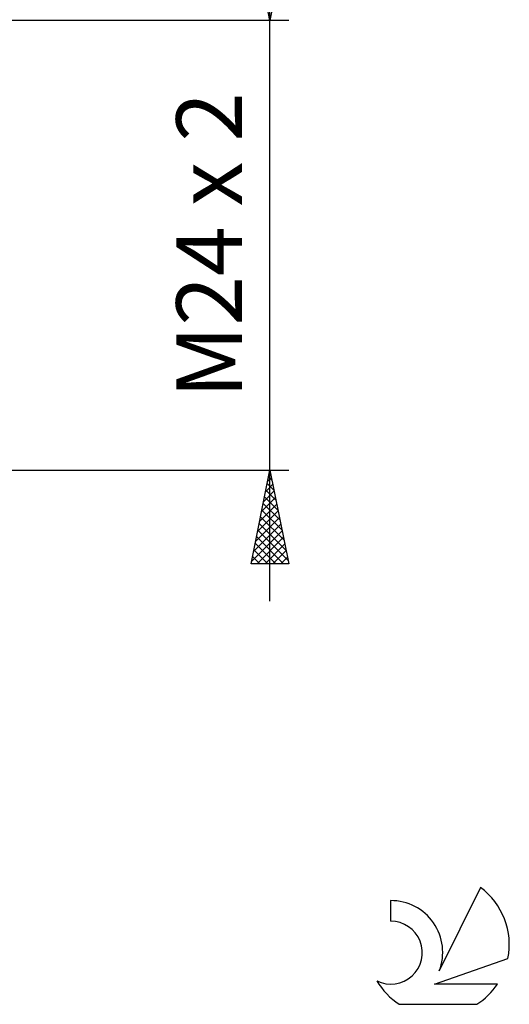
# Model space of a CAD drawing. Units: millimetres. Extents: x -27 to 180, y -41 to 47.
# Drawn here: x 154 to 180, y -41 to 12 of the extents above; entities that cross this region are included whole.
import ezdxf
from ezdxf.enums import TextEntityAlignment as Align

# ---------------------------------------------------------------- set-up
doc = ezdxf.new("R2010")
doc.units = ezdxf.units.MM
doc.header["$LTSCALE"] = 5.15
doc.layers.add('2', color=7, linetype='CONTINUOUS')
doc.layers.add('SK6', color=5, linetype='CONTINUOUS')
doc.styles.get("Standard").update_dxf_attribs({"font": 'Monospac821 BT'})

msp = doc.modelspace()

# ---------------------------------------------------------------- linework, layer by layer
at = {"layer": '2', "color": 7, "linetype": 'CONTINUOUS', "lineweight": 25}
for p, q in [((167, -19), (167, 19)), ((167, 12), (166, 17)), ((168, 17), (167, 12)), ((168, 12), (135, 12)), ((135, -12), (168, -12)), ((166, -17), (167, -12)), ((166.983, -12.085), (167.011, -12.057)), ((166.996, -12.022), (167.006, -12.032)), ((167, -12), (168, -17)), ((166.877, -12.615), (167.082, -12.41)), ((166.925, -12.375), (167.113, -12.563)), ((166.665, -13.676), (167.223, -13.117)), ((166.771, -13.146), (167.153, -12.764)), ((166.784, -13.082), (167.325, -13.623)), ((166.854, -12.729), (167.219, -13.093)), ((166.559, -14.206), (167.294, -13.471)), ((166.713, -13.436), (167.431, -14.154)), ((166.347, -15.267), (167.436, -14.178)), ((166.453, -14.737), (167.365, -13.824)), ((166.571, -14.143), (167.643, -15.214)), ((166.642, -13.789), (167.537, -14.684)), ((166.241, -15.797), (167.506, -14.532)), ((166.501, -14.496), (167.749, -15.745)), ((166.028, -16.858), (167.648, -15.239)), ((166.134, -16.328), (167.577, -14.885)), ((166.359, -15.204), (167.961, -16.805)), ((166.43, -14.85), (167.855, -16.275)), ((166.289, -15.557), (167.731, -17)), ((166.311, -17), (167.718, -15.592)), ((166.147, -16.264), (166.883, -17)), ((166.218, -15.911), (167.307, -17)), ((166.735, -17), (167.789, -15.946)), ((166.076, -16.618), (166.459, -17)), ((167.159, -17), (167.86, -16.299)), ((167.583, -17), (167.931, -16.653)), ((168, -17), (166, -17)), ((166.006, -16.971), (166.034, -17))]:
    msp.add_line(p, q, dxfattribs=at)
at = {"layer": 'SK6', "color": 5, "linetype": 'CONTINUOUS', "lineweight": 25}
for p, q in [((178.235, -34.28), (176.037, -38.737)), ((173.44, -34.985), (173.44, -36.088)), ((175.78, -39.438), (179.7, -38.077)), ((179.137, -39.438), (175.78, -39.438)), ((173.902, -40.52), (178.044, -40.52))]:
    msp.add_line(p, q, dxfattribs=at)
for centre, radius, start, end in [((175.973, -37.334), 3.8, 348.7239, 53.4691), ((173.461, -37.745), 2.76, 338.9379, 90.4446), ((173.451, -37.765), 1.677, 243.4215, 90.3602), ((175.973, -37.334), 3.8, 210.5484, 236.978), ((175.973, -37.334), 3.8, 303.022, 326.3732)]:
    msp.add_arc(centre, radius, start, end, dxfattribs=at)

# ---------------------------------------------------------------- texts
at = {"layer": '2', "color": 7, "linetype": 'CONTINUOUS', "lineweight": 25}
msp.add_text('M24 x 2', height=3.5, rotation=90, dxfattribs=at).set_placement((165.5, 0), align=Align.CENTER)

doc.saveas('drawing.dxf')
